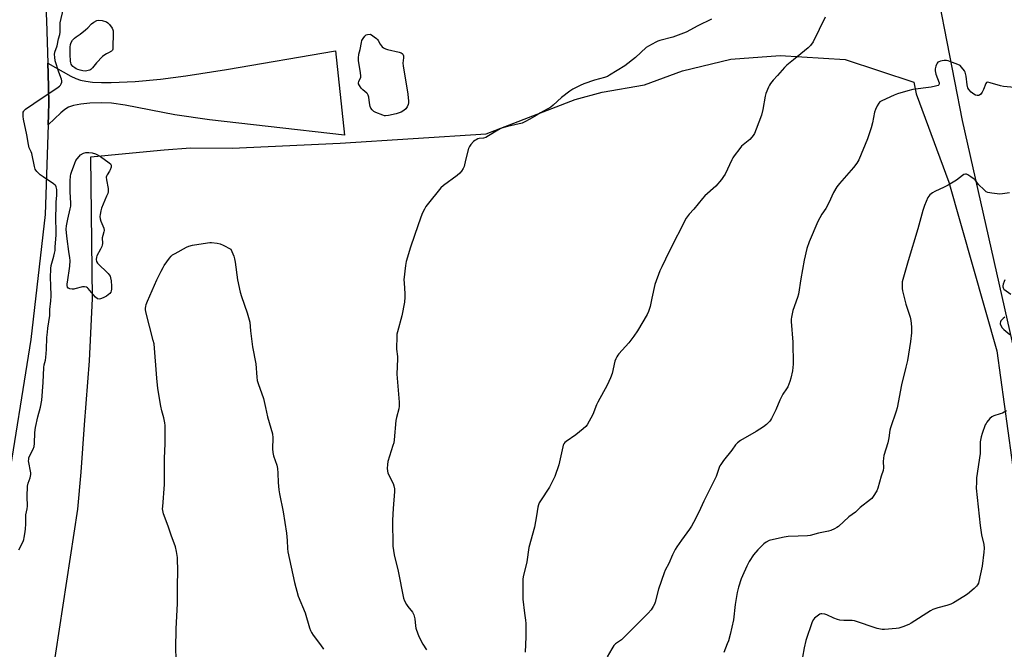
# Model space of a CAD drawing. Units: inches. Extents: x 1189769 to 1195769, y 525458 to 529458.
# Drawn here: x 1192818 to 1193312, y 525985 to 526301 of the extents above; entities that cross this region are included whole.
import ezdxf

# ---------------------------------------------------------------- set-up
doc = ezdxf.new("R2010")
doc.units = ezdxf.units.IN
doc.header["$MEASUREMENT"] = 0
for name, color, linetype in [('NTRL-Farm Land', 3, 'Continuous'), ('NTRL-Trees', 3, 'Continuous'), ('TRANS-Driveway', 251, 'Continuous'), ('TRANS-Road', 130, 'Continuous'), ('Undefined', 1, 'Continuous')]:
    doc.layers.add(name, color=color, linetype=linetype)

msp = doc.modelspace()

# ---------------------------------------------------------------- linework, layer by layer
at = {"layer": 'NTRL-Farm Land'}
msp.add_lwpolyline([(1192830.25, 525947.29), (1192846.81, 526055.69), (1192848.42, 526074.3), (1192850.13, 526098.12), (1192852.55, 526130.16), (1192854.13, 526161.39), (1192853.24, 526232.59), (1192870.67, 526234.14), (1192890.04, 526236.08), (1192903.22, 526237.05), (1192924.19, 526236.9), (1192978.4, 526239.39), (1193051.71, 526244.1), (1193096.34, 526261.3), (1193109.84, 526265.01), (1193131.17, 526268.56), (1193150.23, 526275.58), (1193174.48, 526281.54), (1193199.19, 526283.38), (1193231.93, 526281.35), (1193266.39, 526269.94), (1193267.44, 526264.2), (1193283.97, 526219.86), (1193307.93, 526135.13), (1193322.76, 526028.11)], dxfattribs=at)
at = {"layer": 'NTRL-Trees'}
msp.add_polyline3d([(1195768.39, 525457.66, 0), (1193466.81, 525457.9, 0), (1193496.12, 525546.65, 0), (1193475.81, 525607.85, 0), (1193380.51, 525647.39, 0), (1193311.07, 525703.81, 0), (1193299.09, 525754.27, 0), (1193294.42, 525834.52, 0), (1193310.19, 525912.35, 0), (1193337.11, 526045.25, 0), (1193290.81, 526250.69, 0), (1193279.24, 526310, 0)], dxfattribs=at)
at = {"layer": 'TRANS-Driveway'}
msp.add_lwpolyline([(1192831.83, 526248.57), (1192832.02, 526253.83), (1192832.22, 526259.69), (1192831.78, 526274.36), (1192831.63, 526279.5), (1192843.18, 526273.03), (1192845.78, 526271.78), (1192848.05, 526270.96), (1192850.78, 526270.41), (1192854.12, 526270.05), (1192858.57, 526269.83), (1192863.46, 526269.81), (1192875.45, 526270.32), (1192888.29, 526271.48), (1192900.91, 526273.17), (1192921.35, 526276.26), (1192976.12, 526285.72), (1192980.64, 526243.46), (1192942.29, 526247.66), (1192912.84, 526251.08), (1192895.45, 526253.53), (1192870.45, 526258.51), (1192863.71, 526259.4), (1192858.52, 526259.61), (1192852.71, 526259.4), (1192848.29, 526258.99), (1192844.56, 526258.29), (1192842.11, 526257.4), (1192840.18, 526256.2), (1192838.12, 526254.57)], close=True, dxfattribs=at)
at = {"layer": 'TRANS-Road'}
msp.add_lwpolyline([(1192803.34, 526823.11), (1192819.91, 526543.24), (1192830.99, 526300.8), (1192831.63, 526279.5), (1192831.78, 526274.36), (1192832.22, 526259.69), (1192832.02, 526253.83), (1192831.83, 526248.57), (1192830.26, 526203.61), (1192823.21, 526140.89), (1192810.96, 526064.6)], dxfattribs=at)
at = {"layer": 'Undefined'}
for points, elevation in [([(1192817.07, 526035.29), (1192819.24, 526039.46), (1192819.6, 526040.43), (1192819.86, 526041.56), (1192820.32, 526044.44), (1192820.47, 526045.87), (1192820.57, 526048.17), (1192820.55, 526051.68), (1192820.61, 526052.84), (1192821.31, 526055.92), (1192821.47, 526057.2), (1192821.33, 526062.05), (1192821.47, 526067.22), (1192821.81, 526068.79), (1192822.8, 526071.37), (1192823.06, 526073.1), (1192823.06, 526073.98), (1192822.94, 526074.83), (1192822.06, 526079.07), (1192822, 526079.92), (1192822.06, 526080.72), (1192822.22, 526081.53), (1192822.62, 526082.61), (1192824.3, 526085.79), (1192824.82, 526087.2), (1192824.98, 526088.64), (1192825.19, 526094.18), (1192825.49, 526096.69), (1192826.73, 526102.02), (1192828.01, 526106.88), (1192828.61, 526110.4), (1192829.3, 526119.25), (1192829.72, 526126.86), (1192829.88, 526128.07), (1192830.43, 526130.42), (1192830.64, 526131.82), (1192830.98, 526135.86), (1192831.22, 526141.93), (1192831.43, 526144.5), (1192831.66, 526146.49), (1192832.65, 526152.98), (1192832.76, 526155.86), (1192833.14, 526160.26), (1192833.27, 526162.62), (1192833.14, 526168.18), (1192832.97, 526171.8), (1192833.18, 526176.56), (1192833.34, 526177.96), (1192833.6, 526179.24), (1192834.66, 526182.65), (1192835.05, 526184.24), (1192835.28, 526185.57), (1192835.42, 526187.19), (1192835.79, 526193.32), (1192835.62, 526203.46), (1192835.83, 526206.31), (1192835.93, 526209.82), (1192836.18, 526213.3), (1192836.2, 526216.16), (1192835.92, 526217.46), (1192835.69, 526217.91), (1192835.34, 526218.33), (1192834.44, 526219.03), (1192829.28, 526222.42), (1192827.86, 526223.44), (1192826.17, 526225.13), (1192825.64, 526225.83), (1192825.37, 526226.34), (1192824.95, 526227.74), (1192823.56, 526234.12), (1192823.28, 526234.95), (1192822.36, 526237.03), (1192821.93, 526238.62), (1192821.1, 526243.49), (1192819.38, 526251.33), (1192819.24, 526252.73), (1192819.24, 526254.1), (1192819.37, 526254.89), (1192819.55, 526255.37), (1192819.81, 526255.81), (1192820.39, 526256.4), (1192824.67, 526259.35), (1192836.84, 526267.47), (1192837.48, 526267.98), (1192837.95, 526268.49), (1192838.36, 526269.17), (1192838.64, 526269.89), (1192838.72, 526270.66), (1192838.55, 526271.47), (1192837.22, 526275.05), (1192835.41, 526280.69), (1192835.11, 526282.44), (1192835, 526283.91), (1192835.17, 526284.97), (1192836.35, 526288.21), (1192837.05, 526291.65), (1192837.63, 526293.88), (1192837.78, 526295.14), (1192837.8, 526298.58), (1192837.89, 526299.73), (1192839.48, 526306.97)], 288), ([(1193164.75, 526301.58), (1193157.94, 526298.26), (1193152.09, 526295.12), (1193150.76, 526294.49), (1193145.31, 526292.49), (1193138.89, 526290.85), (1193137.81, 526290.47), (1193136.76, 526289.98), (1193133.14, 526288.09), (1193131.92, 526287.31), (1193126.66, 526282.41), (1193121.3, 526278.11), (1193113.6, 526273.4), (1193112.54, 526272.88), (1193111.15, 526272.34), (1193106, 526270.92), (1193100.68, 526269.17), (1193098.78, 526268.38), (1193095.11, 526266.43), (1193093.64, 526265.47), (1193089.52, 526262.24), (1193085.23, 526258.38), (1193084.1, 526257.5), (1193078.89, 526254.66), (1193075.97, 526252.69), (1193073.65, 526251.38), (1193071.04, 526249.99), (1193069.68, 526249.41), (1193062.44, 526247.77), (1193059.43, 526246.9), (1193057.59, 526245.94), (1193052.85, 526243.02), (1193051.46, 526242.25), (1193050.27, 526241.9), (1193048.2, 526241.7), (1193047.45, 526241.46), (1193046.72, 526241.12), (1193046.03, 526240.72), (1193045.35, 526240.19), (1193043.92, 526238.69), (1193043.28, 526237.72), (1193042.87, 526236.62), (1193041.26, 526230.88), (1193040.56, 526227.68), (1193040.09, 526226.6), (1193039.33, 526225.35), (1193038.38, 526224.29), (1193037.13, 526223.15), (1193030.34, 526218.08), (1193029, 526216.93), (1193022.08, 526208.5), (1193021.38, 526207.56), (1193020.65, 526206.33), (1193019.52, 526204), (1193017.5, 526198.31), (1193013.76, 526187.19), (1193011.53, 526179.99), (1193011.18, 526178), (1193010.39, 526170.78), (1193010.44, 526169.3), (1193010.93, 526163.75), (1193010.87, 526162.11), (1193010.61, 526159.53), (1193009.35, 526152.76), (1193007.17, 526144.76), (1193006.92, 526143.61), (1193006.84, 526142.73), (1193006.75, 526135.96), (1193007.16, 526132.3), (1193007.22, 526131.16), (1193006.82, 526123.4), (1193008, 526109.37), (1193008, 526107.44), (1193007.76, 526106.06), (1193006.66, 526101.72), (1193006.37, 526100.26), (1193005.47, 526090.55), (1193005.28, 526089.07), (1193004.89, 526087.64), (1193002.36, 526079.71), (1193002.08, 526078.15), (1193002.01, 526076.15), (1193002.09, 526075.02), (1193002.4, 526073.82), (1193005.04, 526068.56), (1193005.39, 526067.44), (1193005.65, 526066), (1193005.68, 526064.57), (1193004.96, 526056.1), (1193004.69, 526050.18), (1193004.82, 526037.16), (1193005.46, 526032.79), (1193007.49, 526024.7), (1193010.25, 526011.13), (1193010.69, 526009.8), (1193011.72, 526007.83), (1193012.36, 526006.9), (1193014.64, 526003.98), (1193015.32, 526002.73), (1193015.84, 526000.76), (1193016.23, 525997.22), (1193016.43, 525996.06), (1193017.32, 525993.2), (1193017.99, 525991.55), (1193019.94, 525987.93), (1193021.66, 525985.17)], 288), ([(1193221.79, 526302.63), (1193215.72, 526290.21), (1193214.46, 526288.39), (1193213.33, 526287.16), (1193205.92, 526281.1), (1193202.54, 526278.43), (1193201.37, 526277.37), (1193197.91, 526273.3), (1193195.66, 526270.9), (1193194.39, 526269.27), (1193193.9, 526268.53), (1193193.38, 526267.5), (1193192.05, 526264.3), (1193191.73, 526262.87), (1193190.55, 526256.2), (1193189.86, 526253.38), (1193187.19, 526246.37), (1193186.3, 526244.27), (1193185.77, 526243.28), (1193185.1, 526242.42), (1193183.95, 526241.25), (1193179.86, 526237.81), (1193178.92, 526236.71), (1193176.11, 526233.02), (1193175.46, 526232.07), (1193174.92, 526231.05), (1193171.61, 526223.77), (1193170.88, 526222.57), (1193169.83, 526221.18), (1193166.98, 526217.85), (1193161.46, 526212.86), (1193160.18, 526211.62), (1193155.89, 526206.28), (1193153.59, 526203.81), (1193152.03, 526201.7), (1193143.59, 526185.01), (1193139.77, 526177.24), (1193138.92, 526175.34), (1193136.4, 526168.48), (1193134.78, 526161.57), (1193133.98, 526157.41), (1193133.18, 526154.92), (1193132.45, 526153.33), (1193127.66, 526145.18), (1193125.81, 526142.47), (1193123.31, 526139.11), (1193118.25, 526133.61), (1193117.69, 526132.92), (1193117.22, 526132.18), (1193116.71, 526131.13), (1193116.31, 526130.04), (1193114.88, 526123.78), (1193114.08, 526121.6), (1193112.39, 526117.91), (1193107.71, 526109.35), (1193107.12, 526108.04), (1193105.19, 526103.2), (1193102.43, 526098.07), (1193101.74, 526097.15), (1193100.44, 526095.99), (1193096.76, 526093.07), (1193091.89, 526089.75), (1193091.23, 526089.19), (1193090.72, 526088.54), (1193090.37, 526087.77), (1193090.13, 526086.93), (1193088.15, 526078.04), (1193086.17, 526072.17), (1193083.45, 526066.85), (1193078.92, 526059.99), (1193078.36, 526058.95), (1193077.92, 526057.84), (1193077.64, 526056.71), (1193076.95, 526052.37), (1193075.88, 526046.7), (1193073.1, 526036.55), (1193072.09, 526029.32), (1193070.23, 526021.74), (1193070.06, 526020.6), (1193070, 526019.12), (1193070, 526010.55), (1193070.97, 526003.63), (1193071.38, 526000.08), (1193071.51, 525998.3), (1193071.53, 525991.74), (1193071.23, 525984.03)], 286), ([(1192896.03, 525980.82), (1192895.87, 525985.81), (1192896.07, 525995.65), (1192896.78, 526008.45), (1192896.71, 526017.75), (1192896.92, 526024.29), (1192896.78, 526031.55), (1192896.33, 526034.48), (1192895.79, 526036.78), (1192893.54, 526042.71), (1192892.03, 526047.24), (1192889.77, 526053.41), (1192889.34, 526055.07), (1192889.28, 526055.89), (1192889.32, 526057.06), (1192890.2, 526068.08), (1192890.27, 526072.7), (1192890.18, 526081.38), (1192890.59, 526088.57), (1192890.55, 526097.68), (1192890.35, 526099.04), (1192889.83, 526101.54), (1192888.9, 526105.09), (1192888.37, 526107.46), (1192886.84, 526116.2), (1192886.31, 526121.44), (1192885.01, 526138.71), (1192884.62, 526140.44), (1192880.92, 526154.77), (1192880.71, 526155.93), (1192880.69, 526156.64), (1192880.78, 526157.42), (1192881.05, 526158.5), (1192881.63, 526160.13), (1192886.43, 526170.77), (1192888.56, 526175.18), (1192889.48, 526176.97), (1192890.11, 526177.97), (1192892.71, 526181.6), (1192893.65, 526182.74), (1192894.31, 526183.29), (1192895.55, 526184.04), (1192901.19, 526187.15), (1192902.51, 526187.75), (1192904.22, 526188.15), (1192911.84, 526189.42), (1192913.01, 526189.53), (1192913.86, 526189.49), (1192916.7, 526189.11), (1192918.1, 526188.84), (1192919.67, 526188.18), (1192923.47, 526186.11), (1192924.95, 526182.73), (1192925.42, 526181.4), (1192925.73, 526179.65), (1192926.86, 526170.77), (1192928.16, 526164.67), (1192928.85, 526162.4), (1192931.76, 526154.3), (1192933.01, 526149.55), (1192933.47, 526145.2), (1192934.48, 526137.21), (1192936.07, 526128.72), (1192936.57, 526121.9), (1192936.79, 526120.22), (1192937.2, 526118.83), (1192939.95, 526111.28), (1192940.98, 526106.74), (1192941.88, 526102.12), (1192944.49, 526093.53), (1192944.65, 526091.5), (1192944.47, 526085.97), (1192944.57, 526084.24), (1192944.91, 526082.52), (1192946.55, 526077.76), (1192946.95, 526076.06), (1192947.19, 526073.75), (1192947.26, 526069.15), (1192947.64, 526065.47), (1192947.96, 526063.48), (1192949.74, 526054.43), (1192951.4, 526043.63), (1192951.81, 526039.93), (1192951.96, 526036.05), (1192952.15, 526034.32), (1192955.41, 526018.89), (1192957.31, 526012.08), (1192960.82, 526003.72), (1192963.08, 525996.2), (1192963.55, 525994.82), (1192964.04, 525993.77), (1192964.86, 525992.57), (1192968.55, 525987.63), (1192970.05, 525985.41)], 290), ([(1193311.96, 526170.83), (1193311.59, 526170.04), (1193311.11, 526168.66), (1193310.95, 526167.83), (1193310.97, 526167.3), (1193311.1, 526166.79), (1193311.54, 526166.16), (1193315.05, 526163.6)], 280), ([(1193312.07, 526152.09), (1193311.17, 526151.4), (1193310.04, 526150.16), (1193309.76, 526149.72), (1193309.6, 526149.11), (1193309.64, 526148.67), (1193309.81, 526148.17), (1193310.68, 526146.7), (1193311.49, 526145.85), (1193314.46, 526143.35)], 280), ([(1193312.9, 526105.13), (1193310.82, 526103.98), (1193309.71, 526103.55), (1193306.56, 526102.57), (1193305.5, 526102.08), (1193304.48, 526101.16), (1193303.03, 526099.43), (1193302.56, 526098.74), (1193302.18, 526097.97), (1193300.55, 526093.63), (1193300.09, 526091.99), (1193299.65, 526089.51), (1193299.57, 526088.39), (1193299.67, 526085.27), (1193299.61, 526083.72), (1193297.84, 526071.53), (1193297.71, 526069.23), (1193297.67, 526066.33), (1193299.54, 526047.56), (1193300.37, 526042.78), (1193301.4, 526037.92), (1193301.56, 526036.13), (1193301.41, 526034.1), (1193300.62, 526027.13), (1193298.95, 526019.45), (1193298.71, 526018.61), (1193298.29, 526017.79), (1193297.77, 526017.15), (1193296.54, 526015.97), (1193293.19, 526013.15), (1193291.47, 526011.99), (1193286.16, 526008.69), (1193284.83, 526008.07), (1193282.91, 526007.34), (1193278.35, 526006.27), (1193275.94, 526005.41), (1193274.67, 526004.7), (1193265.06, 525998.48), (1193263.75, 525997.86), (1193260.79, 525996.64), (1193258.86, 525996.03), (1193257.41, 525995.86), (1193251.54, 525995.41), (1193250.38, 525995.37), (1193249.52, 525995.45), (1193247.85, 525995.92), (1193236.55, 525999.7), (1193235.44, 525999.88), (1193231.22, 525999.9), (1193229.18, 526000.08), (1193228.09, 526000.38), (1193226.21, 526001.08), (1193222.69, 526002.68), (1193221.58, 526003.09), (1193220.22, 526003.25), (1193219.7, 526003.18), (1193219.19, 526002.98), (1193217.76, 526002.07), (1193216.43, 526001), (1193215.91, 526000.36), (1193215.33, 525999.12), (1193212.09, 525989.85), (1193211.24, 525986.1), (1193210.44, 525981.48)], 280)]:
    msp.add_lwpolyline(points, dxfattribs=dict(at, elevation=elevation))
at = {"layer": 'Undefined', "elevation": 290}
for points in [[(1192850.4, 526275.57), (1192849.3, 526275.69), (1192847.86, 526276.01), (1192846.72, 526276.32), (1192845.91, 526276.64), (1192845.17, 526277.11), (1192844.28, 526277.88), (1192843.72, 526278.54), (1192843.46, 526278.99), (1192843.18, 526279.72), (1192843.01, 526280.55), (1192842.82, 526283.79), (1192842.9, 526287.59), (1192843.1, 526288.95), (1192843.4, 526289.94), (1192844.05, 526290.97), (1192845.02, 526291.97), (1192845.97, 526292.72), (1192847.91, 526294.04), (1192850.64, 526296.25), (1192851.69, 526297.23), (1192853.63, 526299.26), (1192854.73, 526300.11), (1192856.25, 526300.85), (1192857.31, 526301.07), (1192858.96, 526300.83), (1192861.12, 526300.23), (1192861.81, 526299.81), (1192862.57, 526298.96), (1192863.88, 526297.02), (1192864.27, 526296.26), (1192864.43, 526295.72), (1192864.52, 526294.25), (1192864.36, 526287.62), (1192864.26, 526286.48), (1192864.12, 526285.97), (1192863.7, 526285.48), (1192862.11, 526284.76), (1192861.13, 526284.23), (1192859.74, 526283.32), (1192859.09, 526282.79), (1192856.08, 526279.64), (1192854.07, 526277.14), (1192853.21, 526276.36), (1192852.73, 526276.05), (1192851.99, 526275.77), (1192851.19, 526275.61)], [(1193001.21, 526253.09), (1193000.6, 526253.15), (1192999.77, 526253.36), (1192996.26, 526254.72), (1192995.26, 526255.26), (1192994.4, 526256.05), (1192993.75, 526257), (1192993.47, 526257.82), (1192993.15, 526259.58), (1192992.81, 526262.39), (1192992.52, 526263.41), (1192992.11, 526264.06), (1192991.73, 526264.47), (1192989.77, 526266.1), (1192989, 526266.91), (1192988.03, 526268.24), (1192987.63, 526269.17), (1192987.64, 526269.71), (1192987.75, 526270.25), (1192988.7, 526272.46), (1192988.82, 526273.23), (1192988.68, 526274.61), (1192987.61, 526280.9), (1192987.59, 526282.03), (1192987.83, 526283.94), (1192988.49, 526286.43), (1192989.05, 526289.84), (1192989.34, 526290.94), (1192989.88, 526291.94), (1192990.74, 526293.08), (1192991.44, 526293.64), (1192992.06, 526293.85), (1192993.66, 526294.02), (1192996.58, 526291.93), (1192997.21, 526291.34), (1192997.54, 526290.9), (1192998.5, 526289), (1192998.96, 526288.3), (1192999.53, 526287.68), (1193000.19, 526287.22), (1193001.16, 526286.75), (1193002.21, 526286.38), (1193007.93, 526284.95), (1193009.03, 526284.61), (1193009.5, 526284.36), (1193009.85, 526284.03), (1193010.23, 526283.17), (1193010.25, 526282.11), (1193009.9, 526279.54), (1193009.96, 526278.23), (1193012.42, 526263.98), (1193012.72, 526260.46), (1193012.7, 526259.59), (1193012.53, 526258.78), (1193012, 526257.53), (1193011.38, 526256.63), (1193010.29, 526255.71), (1193009.09, 526254.99), (1193008.09, 526254.54), (1193006.5, 526254.02), (1193002.68, 526253.25)], [(1192857.39, 526161.1), (1192856.68, 526161.28), (1192855.58, 526162.13), (1192854.37, 526163.42), (1192851.95, 526166.45), (1192851.55, 526166.84), (1192851.1, 526167.14), (1192850.14, 526167.34), (1192849.11, 526167.29), (1192845.25, 526166.24), (1192844.69, 526166.15), (1192843.85, 526166.14), (1192842.76, 526166.29), (1192842.05, 526166.55), (1192841.87, 526166.69), (1192841.6, 526167.1), (1192841.39, 526167.89), (1192841.39, 526168.75), (1192841.49, 526169.63), (1192842.79, 526177.6), (1192842.87, 526180.48), (1192842.78, 526181.91), (1192842.17, 526184.94), (1192841.44, 526191.3), (1192840.98, 526194.31), (1192840.89, 526196.29), (1192841.03, 526197.84), (1192841.66, 526201.29), (1192842.96, 526206.38), (1192843.18, 526207.82), (1192843.17, 526209.3), (1192842.86, 526214.93), (1192842.82, 526218.5), (1192842.87, 526220.54), (1192843.08, 526222.77), (1192843.27, 526223.83), (1192843.53, 526224.78), (1192845.17, 526229.32), (1192845.81, 526230.62), (1192848.02, 526233.57), (1192849.52, 526234.3), (1192850.78, 526234.68), (1192852.18, 526234.69), (1192853.87, 526234.51), (1192855.57, 526234), (1192856.66, 526233.54), (1192858.15, 526232.6), (1192862.52, 526229.56), (1192863.12, 526229), (1192863.44, 526228.35), (1192863.38, 526227.32), (1192862.98, 526225.98), (1192862.61, 526225.24), (1192861.45, 526223.49), (1192861.13, 526222.8), (1192861.03, 526222.35), (1192861.11, 526221.05), (1192861.99, 526216.65), (1192862.03, 526215.81), (1192861.94, 526215.01), (1192861.71, 526214.18), (1192861.19, 526212.83), (1192858.53, 526206.74), (1192858.2, 526205.42), (1192857.91, 526203.6), (1192857.84, 526202.58), (1192857.98, 526201.44), (1192858.33, 526200.31), (1192859.7, 526196.69), (1192859.95, 526195.59), (1192859.85, 526194.81), (1192859.22, 526193), (1192858.99, 526191.92), (1192859.04, 526189.07), (1192858.97, 526188.24), (1192858.75, 526187.46), (1192858.18, 526186.19), (1192856.32, 526182.9), (1192856.11, 526182.1), (1192855.99, 526180.99), (1192856.13, 526179.94), (1192856.57, 526179.24), (1192861.88, 526174), (1192862.47, 526173.34), (1192862.94, 526172.63), (1192863.19, 526171.86), (1192863.44, 526170.21), (1192863.67, 526167.64), (1192863.68, 526166.17), (1192863.53, 526165.34), (1192863.23, 526164.57), (1192862.78, 526163.93), (1192862.02, 526163.22), (1192861.09, 526162.61), (1192859.5, 526161.83), (1192858.16, 526161.27)]]:
    msp.add_lwpolyline(points, close=True, dxfattribs=at)
at = {"layer": 'Undefined'}
for points in [[(1193316.8, 526267.28, 284), (1193311.25, 526267.84, 284), (1193309.81, 526268.05, 284), (1193304.63, 526269.68, 284), (1193303.29, 526269.94, 284), (1193302.85, 526269.85, 284), (1193302.42, 526269.36, 284), (1193301.24, 526266.21, 284), (1193300.55, 526264.94, 284), (1193299.9, 526264.03, 284), (1193299.32, 526263.52, 284), (1193298.86, 526263.35, 284), (1193298.1, 526263.28, 284), (1193297.33, 526263.4, 284), (1193296.42, 526263.91, 284), (1193295.16, 526264.95, 284), (1193294.01, 526266.22, 284), (1193293.47, 526267.09, 284), (1193293.22, 526267.79, 284), (1193293.06, 526268.63, 284), (1193292.57, 526272.98, 284), (1193292.31, 526274.39, 284), (1193292.11, 526274.92, 284), (1193291.69, 526275.68, 284), (1193290.33, 526277.58, 284), (1193289.5, 526278.34, 284), (1193288.47, 526278.85, 284), (1193284.34, 526280.42, 284), (1193283.5, 526280.68, 284), (1193282.68, 526280.81, 284), (1193281.59, 526280.83, 284), (1193280.51, 526280.74, 284), (1193279.69, 526280.53, 284), (1193278.91, 526280.23, 284), (1193278.45, 526279.95, 284), (1193278.09, 526279.58, 284), (1193277.71, 526278.87, 284), (1193277.42, 526278.08, 284), (1193277.05, 526276.71, 284), (1193276.98, 526275.62, 284), (1193277.39, 526274.03, 284), (1193278.97, 526269.69, 284), (1193278.99, 526268.95, 284), (1193278.83, 526268.63, 284), (1193278.51, 526268.35, 284), (1193277.28, 526267.89, 284), (1193275.06, 526267.42, 284), (1193265.86, 526266.24, 284), (1193263.37, 526265.6, 284), (1193258.19, 526264.11, 284), (1193256.53, 526263.48, 284), (1193250.32, 526260.64, 284), (1193249.32, 526260.05, 284), (1193248.75, 526259.47, 284), (1193247.87, 526258.07, 284), (1193247.02, 526256.3, 284), (1193246.65, 526254.87, 284), (1193245.62, 526249.61, 284), (1193244.89, 526247.09, 284), (1193243.04, 526241.58, 284), (1193238.75, 526231.06, 284), (1193237.65, 526229.31, 284), (1193236.09, 526227.15, 284), (1193228.97, 526219.09, 284), (1193227.7, 526217.48, 284), (1193225.98, 526214.59, 284), (1193223.69, 526209.35, 284), (1193222.09, 526206.65, 284), (1193220.18, 526203.68, 284), (1193218.19, 526200.02, 284), (1193213.75, 526189.9, 284), (1193212.64, 526186.49, 284), (1193211.28, 526180.64, 284), (1193209.64, 526171.22, 284), (1193208.44, 526163.64, 284), (1193207.94, 526161.93, 284), (1193205.67, 526155.47, 284), (1193204.85, 526152.01, 284), (1193204.73, 526151.14, 284), (1193204.75, 526149.96, 284), (1193205.61, 526139.48, 284), (1193205.82, 526128.55, 284), (1193205.41, 526125.2, 284), (1193204.58, 526121.42, 284), (1193204.08, 526119.74, 284), (1193203.01, 526117.15, 284), (1193202.48, 526116.17, 284), (1193200.64, 526113.38, 284), (1193199.49, 526111.41, 284), (1193199, 526110.38, 284), (1193197.05, 526105.58, 284), (1193194.85, 526101.14, 284), (1193194.42, 526100.39, 284), (1193193.92, 526099.72, 284), (1193192.33, 526098.14, 284), (1193190.92, 526097.1, 284), (1193187.21, 526094.72, 284), (1193179.41, 526090.1, 284), (1193177.83, 526088.95, 284), (1193176.89, 526087.95, 284), (1193174.98, 526085.41, 284), (1193170.86, 526080.21, 284), (1193169.39, 526078.19, 284), (1193168.96, 526077.48, 284), (1193168.6, 526076.67, 284), (1193167.07, 526072.16, 284), (1193166.52, 526070.75, 284), (1193161.87, 526061.81, 284), (1193160.87, 526059.73, 284), (1193158.49, 526054.26, 284), (1193155.74, 526049.01, 284), (1193154.74, 526047.2, 284), (1193153.81, 526045.75, 284), (1193149.73, 526040.15, 284), (1193147.37, 526036.76, 284), (1193146.62, 526035.49, 284), (1193145.27, 526032.83, 284), (1193143.29, 526028.44, 284), (1193141.6, 526025.11, 284), (1193141.06, 526023.78, 284), (1193138.09, 526015.55, 284), (1193136.48, 526009.1, 284), (1193136.09, 526008.08, 284), (1193135.45, 526006.85, 284), (1193134.41, 526005.23, 284), (1193133.03, 526003.56, 284), (1193123.52, 525993.96, 284), (1193119.63, 525990.25, 284), (1193116.63, 525988.14, 284), (1193115.79, 525987.36, 284), (1193114.71, 525985.69, 284), (1193112.49, 525981.67, 284)], [(1193314.41, 526214.46, 282), (1193310.83, 526213.88, 282), (1193309.45, 526213.79, 282), (1193305.41, 526214.27, 282), (1193303.43, 526214.63, 282), (1193302.67, 526214.97, 282), (1193301.55, 526215.92, 282), (1193298.84, 526218.71, 282), (1193297.03, 526220.89, 282), (1193296.18, 526221.7, 282), (1193294.96, 526222.55, 282), (1193293.44, 526223.46, 282), (1193292.68, 526223.8, 282), (1193292.19, 526223.87, 282), (1193291.48, 526223.65, 282), (1193290.78, 526223.22, 282), (1193287.69, 526220.74, 282), (1193283.6, 526218.37, 282), (1193281.52, 526217.25, 282), (1193276.95, 526215.19, 282), (1193275.65, 526214.51, 282), (1193274.98, 526214, 282), (1193274.38, 526213.4, 282), (1193273.37, 526212.03, 282), (1193271.69, 526208.02, 282), (1193270.82, 526205.55, 282), (1193268.31, 526196.34, 282), (1193263.43, 526180.38, 282), (1193260.53, 526169.77, 282), (1193260.41, 526168.64, 282), (1193260.42, 526167.22, 282), (1193260.48, 526166.38, 282), (1193260.69, 526165.23, 282), (1193262.27, 526158.65, 282), (1193264.44, 526152.07, 282), (1193264.79, 526150.45, 282), (1193265.11, 526147.17, 282), (1193265.18, 526145.68, 282), (1193265.08, 526144.23, 282), (1193264.58, 526139.88, 282), (1193263.13, 526130.39, 282), (1193262.38, 526126.98, 282), (1193260.07, 526118.05, 282), (1193257.98, 526106.56, 282), (1193257.5, 526104.89, 282), (1193254.54, 526096.47, 282), (1193254.3, 526095.34, 282), (1193253.77, 526091.6, 282), (1193253.27, 526089.02, 282), (1193251.25, 526082.62, 282), (1193251.04, 526081.25, 282), (1193250.91, 526079.59, 282), (1193251.16, 526076.42, 282), (1193251.01, 526075.16, 282), (1193249.97, 526072.32, 282), (1193248.34, 526066.35, 282), (1193247.82, 526065, 282), (1193245.9, 526062.09, 282), (1193245.2, 526061.16, 282), (1193244.61, 526060.53, 282), (1193239.38, 526056.62, 282), (1193237.03, 526054.26, 282), (1193233.77, 526051.85, 282), (1193228.45, 526047.04, 282), (1193227.73, 526046.53, 282), (1193226.47, 526045.86, 282), (1193224.65, 526045.03, 282), (1193223.58, 526044.65, 282), (1193218.5, 526043.63, 282), (1193214.36, 526042.47, 282), (1193212.95, 526042.33, 282), (1193208.3, 526042.25, 282), (1193203.29, 526041.99, 282), (1193201.27, 526041.67, 282), (1193195.82, 526040.56, 282), (1193193.77, 526039.93, 282), (1193192.24, 526039.17, 282), (1193191.09, 526038.32, 282), (1193189.19, 526036.55, 282), (1193188, 526035.28, 282), (1193185.91, 526032.83, 282), (1193183.63, 526029.48, 282), (1193182.45, 526027.14, 282), (1193180.28, 526022.34, 282), (1193179.65, 526020.72, 282), (1193178.31, 526016.66, 282), (1193177.63, 526013.95, 282), (1193176.63, 526007.87, 282), (1193175.83, 526000.24, 282), (1193174.16, 525992.77, 282), (1193173.28, 525989.75, 282), (1193172.7, 525988.11, 282), (1193170.92, 525983.83, 282)]]:
    msp.add_polyline3d(points, dxfattribs=at)

doc.saveas('drawing.dxf')
